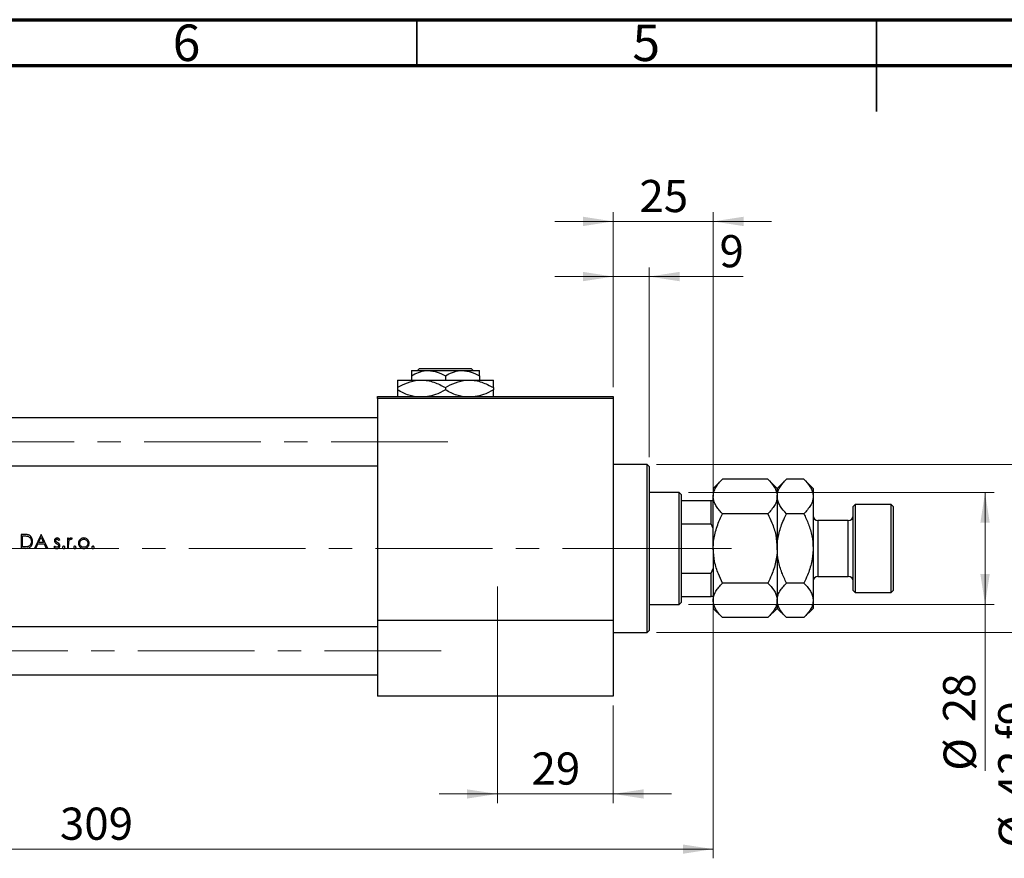
# Model space of a CAD drawing. Units: millimetres. Extents: x 15 to 443, y 5 to 292.
# Drawn here: x 122 to 229, y 201 to 292 of the extents above; entities that cross this region are included whole.
import ezdxf

# ---------------------------------------------------------------- set-up
doc = ezdxf.new("R2010")
doc.units = ezdxf.units.MM
doc.linetypes.add('CENTERX2', pattern=[20.32, 12.7, -2.54, 2.54, -2.54])
doc.styles.add('SLDTEXTSTYLE0', font='TXT', dxfattribs={"width": 0.75})
doc.dimstyles.new('SLDDIMSTYLE0', dxfattribs={"dimtxt": 3.5, "dimasz": 3.302, "dimexe": 0, "dimexo": 0.0625, "dimgap": 0.875, "dimtad": 1, "dimdec": 0, "dimlfac": 2.3, "dimrnd": 1e-09, "dimzin": 12, "dimdsep": 46, "dimtxsty": 'SLDTEXTSTYLE0', "dimsah": 1, "dimcen": 0.09, "dimadec": 0, "dimazin": 3, "dimtfac": 1, "dimtdec": 0, "dimtmove": 0, "dimatfit": 0, "dimfxl": 1, "dimfrac": 2, "dimtolj": 1, "dimtzin": 12, "dimarcsym": 0})
doc.dimstyles.new('SLDDIMSTYLE1', dxfattribs={"dimtxt": 3.5, "dimasz": 3.302, "dimexe": 0, "dimexo": 0.0625, "dimgap": 0.875, "dimtad": 1, "dimdec": 0, "dimlfac": 2.3, "dimrnd": 1e-09, "dimzin": 12, "dimdsep": 46, "dimtxsty": 'SLDTEXTSTYLE0', "dimsah": 1, "dimcen": 0.09, "dimadec": 0, "dimazin": 3, "dimtfac": 1, "dimtdec": 0, "dimtofl": 0, "dimtmove": 0, "dimatfit": 3, "dimfxl": 1, "dimfrac": 2, "dimtolj": 1, "dimtzin": 12, "dimarcsym": 0})
doc.dimstyles.new('SLDDIMSTYLE2', dxfattribs={"dimtxt": 3.5, "dimasz": 3.302, "dimexe": 0, "dimexo": 0.0625, "dimgap": 0.875, "dimtad": 1, "dimdec": 0, "dimlfac": 2.3, "dimrnd": 1e-09, "dimzin": 12, "dimdsep": 46, "dimtxsty": 'SLDTEXTSTYLE0', "dimsah": 1, "dimcen": 0.09, "dimadec": 0, "dimazin": 3, "dimtfac": 1, "dimtmove": 0, "dimatfit": 0, "dimfxl": 1, "dimfrac": 2, "dimtolj": 1, "dimtzin": 12, "dimarcsym": 0})

# ---------------------------------------------------------------- blocks, each defined once
blk = doc.blocks.new('_D_1')
at = {"color": 7, "linetype": 'Continuous', "lineweight": 0}
for p, q in [((197.24, 235.67), (197.24, 200.79)), ((62.9, 217.41), (62.9, 200.79)), ((62.9, 201.79), (197.24, 201.79))]:
    blk.add_line(p, q, dxfattribs=at)
at = {"color": 7, "linetype": 'Continuous', "lineweight": 18}
for points in [[(62.9, 201.79), (66.2, 201.28), (66.2, 202.29)], [(197.24, 201.79), (193.94, 202.29), (193.94, 201.28)]]:
    blk.add_solid(points, dxfattribs=at)
at = {"color": 7, "linetype": 'Continuous', "lineweight": 18, "insert": (126.19, 206.3), "char_height": 3.5, "attachment_point": 1, "style": 'SLDTEXTSTYLE0'}
blk.add_mtext('309', dxfattribs=at)
blk = doc.blocks.new('_D_2')
at = {"color": 7, "linetype": 'Continuous', "lineweight": 0}
for p, q in [((186.37, 252.02), (186.37, 271.06)), ((197.24, 240.71), (197.24, 271.06)), ((186.37, 270.06), (180.02, 270.06)), ((197.24, 270.06), (186.37, 270.06)), ((197.24, 270.06), (203.59, 270.06))]:
    blk.add_line(p, q, dxfattribs=at)
at = {"color": 7, "linetype": 'Continuous', "lineweight": 18}
for points in [[(186.37, 270.06), (183.07, 270.57), (183.07, 269.55)], [(197.24, 270.06), (200.55, 269.55), (200.55, 270.57)]]:
    blk.add_solid(points, dxfattribs=at)
at = {"color": 7, "linetype": 'Continuous', "lineweight": 18, "insert": (189.22, 274.57), "char_height": 3.5, "attachment_point": 1, "style": 'SLDTEXTSTYLE0'}
blk.add_mtext('25', dxfattribs=at)
blk = doc.blocks.new('_D_3')
at = {"color": 7, "linetype": 'Continuous', "lineweight": 0}
for p, q in [((173.77, 224.36), (173.77, 206.79)), ((186.37, 217.41), (186.37, 206.79)), ((173.77, 207.79), (167.42, 207.79)), ((173.77, 207.79), (186.37, 207.79)), ((186.37, 207.79), (192.72, 207.79))]:
    blk.add_line(p, q, dxfattribs=at)
at = {"color": 7, "linetype": 'Continuous', "lineweight": 18}
for points in [[(173.77, 207.79), (170.46, 208.29), (170.46, 207.28)], [(186.37, 207.79), (189.68, 207.28), (189.68, 208.29)]]:
    blk.add_solid(points, dxfattribs=at)
at = {"color": 7, "linetype": 'Continuous', "lineweight": 18, "insert": (177.48, 212.3), "char_height": 3.5, "attachment_point": 1, "style": 'SLDTEXTSTYLE0'}
blk.add_mtext('29', dxfattribs=at)
blk = doc.blocks.new('_D_5')
at = {"color": 7, "linetype": 'Continuous', "lineweight": 0}
for p, q in [((194.55, 240.58), (227.81, 240.58)), ((226.81, 228.41), (226.81, 240.58)), ((194.55, 228.41), (227.81, 228.41)), ((226.81, 228.41), (226.81, 210.31))]:
    blk.add_line(p, q, dxfattribs=at)
at = {"color": 7, "linetype": 'Continuous', "lineweight": 18}
for points in [[(226.81, 240.58), (226.3, 237.28), (227.32, 237.28)], [(226.81, 228.41), (227.32, 231.71), (226.3, 231.71)]]:
    blk.add_solid(points, dxfattribs=at)
at = {"color": 7, "linetype": 'Continuous', "lineweight": 18, "char_height": 3.5, "attachment_point": 1, "rotation": 90, "style": 'SLDTEXTSTYLE0'}
for s, insert in [('28', (222.24, 215.59)), ('%%c', (222.3, 210.31))]:
    blk.add_mtext(s, dxfattribs=dict(at, insert=insert))
blk = doc.blocks.new('_D_6')
at = {"color": 7, "linetype": 'Continuous', "lineweight": 0}
for p, q in [((186.37, 252.02), (186.37, 265.06)), ((190.29, 244.41), (190.29, 265.06)), ((186.37, 264.06), (180.02, 264.06)), ((190.29, 264.06), (186.37, 264.06)), ((190.29, 264.06), (200.52, 264.06))]:
    blk.add_line(p, q, dxfattribs=at)
at = {"color": 7, "linetype": 'Continuous', "lineweight": 18}
for points in [[(186.37, 264.06), (183.07, 264.57), (183.07, 263.55)], [(190.29, 264.06), (193.59, 263.55), (193.59, 264.57)]]:
    blk.add_solid(points, dxfattribs=at)
at = {"color": 7, "linetype": 'Continuous', "lineweight": 18, "insert": (197.93, 268.57), "char_height": 3.5, "attachment_point": 1, "style": 'SLDTEXTSTYLE0'}
blk.add_mtext('9', dxfattribs=at)
blk = doc.blocks.new('_D_7')
at = {"color": 7, "linetype": 'Continuous', "lineweight": 0}
for p, q in [((191.07, 243.63), (233.81, 243.63)), ((232.81, 243.63), (232.81, 225.36)), ((191.07, 225.36), (233.81, 225.36)), ((232.81, 225.36), (232.81, 201.93))]:
    blk.add_line(p, q, dxfattribs=at)
at = {"color": 7, "linetype": 'Continuous', "lineweight": 18}
for points in [[(232.81, 243.63), (232.3, 240.32), (233.32, 240.32)], [(232.81, 225.36), (233.32, 228.67), (232.3, 228.67)]]:
    blk.add_solid(points, dxfattribs=at)
at = {"color": 7, "linetype": 'Continuous', "lineweight": 18, "char_height": 3.5, "attachment_point": 1, "rotation": 90, "style": 'SLDTEXTSTYLE0'}
for s, insert in [('f9', (228.24, 213.69)), ('42', (228.24, 207.21)), ('%%c', (228.3, 201.93))]:
    blk.add_mtext(s, dxfattribs=dict(at, insert=insert))

msp = doc.modelspace()

# ---------------------------------------------------------------- linework, layer by layer
at = {"color": 7, "linetype": 'Continuous', "lineweight": 70}
for p, q in [((15, 292), (415, 292)), ((20, 287), (410, 287))]:
    msp.add_line(p, q, dxfattribs=at)
at = {"color": 7, "linetype": 'Continuous', "lineweight": 35}
for p, q in [((165, 287), (165, 292)), ((215, 292), (215, 282)), ((215, 287), (215, 292))]:
    msp.add_line(p, q, dxfattribs=at)
at = {"color": 7, "linetype": 'Continuous', "lineweight": 25}
for p, q in [((164.4183, 253.8426), (166.2661, 253.8426)), ((165.0782, 253.8426), (165.2962, 254.06)), ((165.2962, 254.06), (170.9316, 254.06)), ((166.2661, 253.8426), (169.9617, 253.8426)), ((169.9617, 253.8426), (171.8096, 253.8426)), ((170.9316, 254.06), (171.1496, 253.8426)), ((162.8965, 252.7991), (165.5052, 252.7991)), ((164.4183, 253.2709), (164.4183, 252.7991)), ((165.5052, 252.7991), (170.7226, 252.7991)), ((168.1139, 253.2709), (168.1139, 252.7991)), ((170.7226, 252.7991), (173.3313, 252.7991)), ((171.8096, 253.2709), (171.8096, 252.7991)), ((162.8965, 251.992), (162.8965, 251.7367)), ((168.1139, 251.992), (168.1139, 251.7367)), ((173.3313, 251.992), (173.3313, 251.7367)), ((160.7226, 251.0165), (186.3748, 251.0165)), ((160.7226, 250.7991), (160.7226, 251.0165)), ((186.3748, 250.7991), (160.7226, 250.7991)), ((160.7226, 250.7991), (160.7226, 226.6687)), ((186.3748, 251.0165), (186.3748, 250.7991)), ((186.3748, 250.7991), (186.3748, 226.6687)), ((160.7226, 248.6904), (78.9835, 248.6904)), ((78.9835, 243.473), (160.7226, 243.473)), ((190.0704, 243.6252), (186.3748, 243.6252)), ((190.2878, 243.4078), (190.0704, 243.6252)), ((190.0704, 225.3643), (190.0704, 243.6252)), ((190.2878, 243.4078), (190.2878, 225.5817)), ((198.2533, 242.0254), (197.2443, 241.0165)), ((197.2443, 241.0165), (197.2443, 240.1428)), ((203.192, 242.0254), (198.2533, 242.0254)), ((204.2009, 241.0165), (203.192, 242.0254)), ((205.2098, 242.0254), (204.2009, 241.0165)), ((204.2009, 241.0165), (204.2009, 240.1428)), ((207.105, 242.0254), (205.2098, 242.0254)), ((208.1139, 241.0165), (207.105, 242.0254)), ((208.1139, 241.0165), (208.1139, 240.1428)), ((193.5487, 240.5817), (190.2878, 240.5817)), ((193.7661, 240.3643), (193.5487, 240.5817)), ((193.5487, 228.4078), (193.5487, 240.5817)), ((193.7661, 240.3643), (193.7661, 239.7122)), ((197.2443, 234.4948), (197.2443, 240.1428)), ((204.2009, 240.1428), (204.2009, 234.4948)), ((208.1139, 240.1428), (208.1139, 234.4948)), ((193.7661, 239.7122), (193.7661, 237.1838)), ((193.7661, 239.7122), (197.027, 239.7122)), ((197.027, 237.1838), (197.027, 239.7122)), ((197.027, 239.7122), (197.2443, 239.7122)), ((212.6791, 239.2774), (212.4617, 239.06)), ((212.4617, 229.9296), (212.4617, 239.06)), ((216.5922, 239.2774), (212.6791, 239.2774)), ((212.6791, 239.2774), (212.6791, 229.7122)), ((216.8096, 239.06), (216.5922, 239.2774)), ((216.5922, 229.7122), (216.5922, 239.2774)), ((216.8096, 239.06), (216.8096, 229.9296)), ((203.192, 238.2601), (198.2533, 238.2601)), ((207.105, 238.2601), (205.2098, 238.2601)), ((193.7661, 237.1838), (193.7661, 231.8058)), ((193.7661, 237.1838), (197.027, 237.1838)), ((197.2443, 236.6687), (197.027, 237.1838)), ((211.94, 237.5383), (208.6357, 237.5383)), ((122.2771, 236.0165), (121.9698, 236.0165)), ((121.9698, 236.0165), (121.9698, 234.4948)), ((122.1064, 235.8604), (122.2134, 235.8604)), ((122.1064, 234.6509), (122.1064, 235.8604)), ((124.1354, 236.0165), (123.4135, 234.4948)), ((123.868, 235.1386), (124.1436, 235.7199)), ((124.1549, 236.0165), (124.1354, 236.0165)), ((124.1436, 235.7199), (124.4119, 235.1386)), ((124.8572, 234.4948), (124.1549, 236.0165)), ((127.1398, 235.6068), (127.0033, 235.6068)), ((127.0033, 235.6068), (127.0033, 234.4948)), ((127.1398, 235.4431), (127.1398, 235.6068)), ((122.2811, 234.6509), (122.1064, 234.6509)), ((123.5626, 234.4948), (123.794, 234.9825)), ((123.794, 234.9825), (124.4838, 234.9825)), ((124.4119, 235.1386), (123.868, 235.1386)), ((124.4838, 234.9825), (124.7088, 234.4948)), ((125.6306, 234.7289), (125.5401, 234.6259)), ((126.0717, 235.3727), (126.1644, 235.4681)), ((127.1398, 234.4948), (127.1398, 234.8685)), ((127.455, 235.47), (127.53, 235.5882)), ((122.4414, 234.4948), (121.9698, 234.4948)), ((123.5626, 234.4948), (123.4135, 234.4948)), ((124.8572, 234.4948), (124.7088, 234.4948)), ((127.1398, 234.4948), (127.0033, 234.4948)), ((197.2443, 234.4948), (197.2443, 228.8468)), ((204.2009, 234.4948), (204.2009, 228.8468)), ((208.1139, 234.4948), (208.1139, 228.8468)), ((193.7661, 231.8058), (193.7661, 229.2774)), ((193.7661, 231.8058), (197.027, 231.8058)), ((197.027, 231.8058), (197.2443, 232.3209)), ((197.027, 229.2774), (197.027, 231.8058)), ((208.6357, 231.4513), (211.94, 231.4513)), ((203.192, 230.7295), (198.2533, 230.7295)), ((207.105, 230.7295), (205.2098, 230.7295)), ((193.7661, 229.2774), (193.7661, 228.6252)), ((193.7661, 229.2774), (197.027, 229.2774)), ((197.2443, 229.2774), (197.027, 229.2774)), ((212.4617, 229.9296), (212.6791, 229.7122)), ((212.6791, 229.7122), (216.5922, 229.7122)), ((216.5922, 229.7122), (216.8096, 229.9296)), ((190.2878, 228.4078), (193.5487, 228.4078)), ((193.5487, 228.4078), (193.7661, 228.6252)), ((197.2443, 228.8468), (197.2443, 227.973)), ((204.2009, 228.8468), (204.2009, 227.973)), ((208.1139, 228.8468), (208.1139, 227.973)), ((197.2443, 227.973), (198.2533, 226.9641)), ((203.192, 226.9641), (204.2009, 227.973)), ((204.2009, 227.973), (205.2098, 226.9641)), ((207.105, 226.9641), (208.1139, 227.973)), ((160.7226, 226.6687), (160.7226, 218.4078)), ((186.3748, 226.6687), (160.7226, 226.6687)), ((186.3748, 226.6687), (186.3748, 218.4078)), ((203.192, 226.9641), (198.2533, 226.9641)), ((207.105, 226.9641), (205.2098, 226.9641)), ((160.7226, 225.9513), (78.9835, 225.9513)), ((186.3748, 225.3643), (190.0704, 225.3643)), ((190.0704, 225.3643), (190.2878, 225.5817)), ((78.9835, 220.7339), (160.7226, 220.7339)), ((186.3748, 218.4078), (160.7226, 218.4078))]:
    msp.add_line(p, q, dxfattribs=at)
at = {"color": 7, "linetype": 'CENTERX2', "lineweight": 18}
for p, q in [((168.3748, 246.0817), (56.1574, 246.0817)), ((193.5487, 234.4948), (63.0704, 234.4948)), ((193.5487, 234.4948), (193.7661, 234.4948)), ((193.7661, 234.4948), (199.2443, 234.4948)), ((173.7661, 225.3643), (173.7661, 230.3643)), ((173.7661, 228.6687), (173.7661, 226.4513)), ((173.7661, 218.6252), (173.7661, 226.4513)), ((53.3724, 223.3426), (168.3748, 223.3426)), ((173.7661, 216.4078), (173.7661, 218.6252))]:
    msp.add_line(p, q, dxfattribs=at)
at = {"color": 8, "linetype": 'Continuous', "lineweight": 25}
for p, q in [((208.6357, 237.5383), (208.6357, 231.4513)), ((211.94, 231.4513), (211.94, 237.5383))]:
    msp.add_line(p, q, dxfattribs=at)
at = {"color": 7, "linetype": 'Continuous', "lineweight": 25}
for centre, start, end in [((208.6357, 238.06), 180, 270), ((211.94, 238.06), 270, 0), ((208.6357, 230.9296), 90, 180), ((211.94, 230.9296), 0, 90)]:
    msp.add_arc(centre, 0.5217, start, end, dxfattribs=at)
for points, knots in [([(164.4183, 253.2709), (164.6713, 253.4044), (165.1859, 253.6761), (165.824, 253.8308), (166.1887, 253.8405), (166.2661, 253.8426)], [0, 0, 0, 0, 0.43238465, 0.87955306, 1, 1, 1, 1]), ([(164.4183, 253.8426), (164.4183, 253.8423), (164.4183, 253.8394), (164.4183, 253.7588), (164.4183, 253.5381), (164.4183, 253.3467), (164.4183, 253.2709)], [0, 0, 0, 0, 0.04985637, 0.3999065, 0.76251855, 1, 1, 1, 1]), ([(166.2661, 253.8426), (166.5912, 253.8096), (167.2362, 253.744), (167.8229, 253.4277), (168.1139, 253.2709)], [0, 0, 0, 0, 0.50399937, 1, 1, 1, 1]), ([(168.1139, 253.2709), (168.3669, 253.4044), (168.8816, 253.6761), (169.5197, 253.8308), (169.8844, 253.8405), (169.9617, 253.8426)], [0, 0, 0, 0, 0.43238465, 0.87955306, 1, 1, 1, 1]), ([(169.9617, 253.8426), (170.2868, 253.8096), (170.9319, 253.744), (171.5186, 253.4277), (171.8096, 253.2709)], [0, 0, 0, 0, 0.50399937, 1, 1, 1, 1]), ([(171.8096, 253.2709), (171.8096, 253.3768), (171.8096, 253.5846), (171.8096, 253.7976), (171.8096, 253.8275), (171.8096, 253.8426)], [0, 0, 0, 0, 0.33887236, 0.66469011, 1, 1, 1, 1]), ([(162.8965, 251.992), (163.2537, 252.1805), (163.9803, 252.5641), (164.8811, 252.7825), (165.396, 252.7962), (165.5052, 252.7991)], [0, 0, 0, 0, 0.43238576, 0.87955543, 1, 1, 1, 1]), ([(162.8965, 252.7991), (162.8965, 252.7988), (162.8965, 252.7956), (162.8965, 252.6858), (162.8965, 252.3725), (162.8965, 252.0997), (162.8965, 251.992)], [0, 0, 0, 0, 0.04057781, 0.39419062, 0.76086372, 1, 1, 1, 1]), ([(165.5052, 252.7991), (165.7319, 252.7873), (166.1901, 252.7634), (167.0806, 252.5305), (167.703, 252.2062), (168.1139, 251.992)], [0, 0, 0, 0, 0.249706668, 0.504624264, 1, 1, 1, 1]), ([(168.1139, 251.992), (168.4711, 252.1805), (169.1977, 252.5641), (170.0985, 252.7825), (170.6134, 252.7962), (170.7226, 252.7991)], [0, 0, 0, 0, 0.43238576, 0.87955543, 1, 1, 1, 1]), ([(170.7226, 252.7991), (170.9493, 252.7873), (171.4075, 252.7634), (172.298, 252.5305), (172.9204, 252.2062), (173.3313, 251.992)], [0, 0, 0, 0, 0.24970667, 0.50462426, 1, 1, 1, 1]), ([(173.3313, 251.992), (173.3313, 252.1346), (173.3313, 252.4249), (173.3313, 252.7324), (173.3313, 252.7767), (173.3313, 252.7991)], [0, 0, 0, 0, 0.32249762, 0.65621409, 1, 1, 1, 1]), ([(164.7143, 251.0165), (164.5246, 251.0589), (163.8924, 251.2002), (163.3065, 251.5158), (162.8965, 251.7367)], [0, 0, 0, 0, 0.3001733, 1, 1, 1, 1]), ([(162.8965, 251.7367), (162.8965, 251.5964), (162.8965, 251.311), (162.8965, 251.0601), (162.8965, 251.023), (162.8965, 251.0165)], [0, 0, 0, 0, 0.44336635, 0.90215626, 1, 1, 1, 1]), ([(168.1139, 251.7367), (167.7578, 251.5395), (167.1317, 251.1928), (166.447, 251.0696), (166.1519, 251.0165)], [0, 0, 0, 0, 0.5689111, 1, 1, 1, 1]), ([(169.9317, 251.0165), (169.742, 251.0589), (169.1098, 251.2002), (168.5239, 251.5158), (168.1139, 251.7367)], [0, 0, 0, 0, 0.3001733, 1, 1, 1, 1]), ([(173.3313, 251.7367), (172.9752, 251.5395), (172.3491, 251.1928), (171.6644, 251.0696), (171.3693, 251.0165)], [0, 0, 0, 0, 0.5689111, 1, 1, 1, 1]), ([(173.3313, 251.0165), (173.3313, 251.0319), (173.3313, 251.0875), (173.3313, 251.3614), (173.3313, 251.6305), (173.3313, 251.7367)], [0, 0, 0, 0, 0.18799942, 0.67947212, 1, 1, 1, 1]), ([(197.2443, 240.1428), (197.2587, 240.3065), (197.2878, 240.6373), (197.5126, 241.1189), (197.8337, 241.5845), (198.113, 241.878), (198.2533, 242.0254)], [0, 0, 0, 0, 0.2495773, 0.50436284, 0.75104628, 1, 1, 1, 1]), ([(203.192, 242.0254), (203.4293, 241.7676), (203.7897, 241.3761), (204.0786, 240.8165), (204.1877, 240.4472), (204.1975, 240.2217), (204.2009, 240.1428)], [0, 0, 0, 0, 0.43204997, 0.65592593, 0.87965028, 1, 1, 1, 1]), ([(204.2009, 240.1428), (204.2157, 240.3064), (204.2455, 240.637), (204.5366, 241.2797), (204.9421, 241.7289), (205.2098, 242.0254)], [0, 0, 0, 0, 0.24970711, 0.50462517, 1, 1, 1, 1]), ([(207.105, 242.0254), (207.3424, 241.7676), (207.7027, 241.3761), (207.9916, 240.8165), (208.1008, 240.4472), (208.1105, 240.2217), (208.1139, 240.1428)], [0, 0, 0, 0, 0.43204997, 0.65592593, 0.87965028, 1, 1, 1, 1]), ([(198.2533, 238.2601), (198.1313, 238.3876), (197.8867, 238.6432), (197.5888, 239.0463), (197.3655, 239.4677), (197.2577, 239.8374), (197.2478, 240.0639), (197.2443, 240.1428)], [0, 0, 0, 0, 0.21551751, 0.43222728, 0.65445923, 0.87969045, 1, 1, 1, 1]), ([(204.2009, 240.1428), (204.1861, 239.9792), (204.1562, 239.6485), (203.8651, 239.0058), (203.4597, 238.5567), (203.192, 238.2601)], [0, 0, 0, 0, 0.24970711, 0.50462517, 1, 1, 1, 1]), ([(205.2098, 238.2601), (204.9724, 238.518), (204.6121, 238.9095), (204.3232, 239.469), (204.214, 239.8384), (204.2043, 240.0639), (204.2009, 240.1428)], [0, 0, 0, 0, 0.43204997, 0.65592593, 0.87965028, 1, 1, 1, 1]), ([(208.1139, 240.1428), (208.0991, 239.9792), (208.0692, 239.6485), (207.7782, 239.0058), (207.3727, 238.5567), (207.105, 238.2601)], [0, 0, 0, 0, 0.24970711, 0.50462517, 1, 1, 1, 1]), ([(197.2443, 234.4948), (197.2444, 234.5154), (197.2459, 235.0149), (197.3712, 236.0131), (197.771, 237.2458), (198.1191, 237.9779), (198.2533, 238.2601)], [0, 0, 0, 0, 0.01577176, 0.38130248, 0.76155042, 1, 1, 1, 1]), ([(203.192, 238.2601), (203.3444, 237.9356), (203.6958, 237.1878), (204.1047, 235.9309), (204.1685, 234.9787), (204.2009, 234.4948)], [0, 0, 0, 0, 0.27385189, 0.63099265, 1, 1, 1, 1]), ([(204.2009, 234.4948), (204.2012, 234.5406), (204.2046, 235.0527), (204.3389, 236.0477), (204.7321, 237.2556), (205.0749, 237.9764), (205.2098, 238.2601)], [0, 0, 0, 0, 0.03496204, 0.39092983, 0.7602862, 1, 1, 1, 1]), ([(207.105, 238.2601), (207.2778, 237.8895), (207.6382, 237.1169), (208.0278, 235.8546), (208.0849, 234.9526), (208.1139, 234.4948)], [0, 0, 0, 0, 0.31218306, 0.65087131, 1, 1, 1, 1]), ([(122.2134, 235.8604), (122.2527, 235.8601), (122.3312, 235.8594), (122.4882, 235.8538), (122.6039, 235.8322), (122.681, 235.8178)], [0, 0, 0, 0, 0.25047403, 0.50097328, 1, 1, 1, 1]), ([(122.76, 235.9617), (122.7207, 235.9729), (122.6421, 235.9953), (122.4799, 236.0128), (122.3581, 236.015), (122.2771, 236.0165)], [0, 0, 0, 0, 0.25096505, 0.50160618, 1, 1, 1, 1]), ([(122.681, 235.8178), (122.7425, 235.7932), (122.8659, 235.744), (122.9953, 235.596), (123.0706, 235.4214), (123.0781, 235.2993), (123.0819, 235.2368)], [0, 0, 0, 0, 0.25853589, 0.51914505, 0.75355727, 1, 1, 1, 1]), ([(123.2184, 235.2364), (123.2073, 235.3579), (123.1889, 235.5584), (123.0352, 235.7963), (122.8855, 235.912), (122.7862, 235.9513), (122.76, 235.9617)], [0, 0, 0, 0, 0.39377047, 0.6501991, 0.90770941, 1, 1, 1, 1]), ([(125.8796, 235.6263), (125.8458, 235.6236), (125.7779, 235.618), (125.6935, 235.565), (125.6323, 235.4909), (125.6022, 235.4109), (125.5996, 235.3564), (125.5986, 235.3346)], [0, 0, 0, 0, 0.22233632, 0.44676181, 0.63809015, 0.85529568, 1, 1, 1, 1]), ([(126.1644, 235.4681), (126.1449, 235.4885), (126.1061, 235.5292), (126.0296, 235.5861), (125.9514, 235.6224), (125.8959, 235.6254), (125.8796, 235.6263)], [0, 0, 0, 0, 0.25169264, 0.50381702, 0.85486652, 1, 1, 1, 1]), ([(127.4111, 235.6263), (127.3793, 235.6226), (127.3156, 235.6152), (127.2165, 235.5519), (127.169, 235.4845), (127.1398, 235.4431)], [0, 0, 0, 0, 0.27851347, 0.55781784, 1, 1, 1, 1]), ([(127.53, 235.5882), (127.5208, 235.5935), (127.5025, 235.604), (127.4635, 235.6205), (127.432, 235.624), (127.4111, 235.6263)], [0, 0, 0, 0, 0.25166178, 0.50385279, 1, 1, 1, 1]), ([(128.789, 235.6263), (128.7491, 235.6243), (128.6472, 235.619), (128.4933, 235.5626), (128.4065, 235.481), (128.3653, 235.4422)], [0, 0, 0, 0, 0.251939989, 0.64402933, 1, 1, 1, 1]), ([(129.2115, 235.4431), (129.1831, 235.471), (129.1116, 235.5409), (128.9655, 235.6132), (128.847, 235.622), (128.789, 235.6263)], [0, 0, 0, 0, 0.2519551, 0.63337562, 1, 1, 1, 1]), ([(122.7161, 234.6896), (122.6803, 234.6813), (122.6089, 234.6647), (122.463, 234.6534), (122.3537, 234.6519), (122.2811, 234.6509)], [0, 0, 0, 0, 0.25122942, 0.50180041, 1, 1, 1, 1]), ([(122.4414, 234.4948), (122.5453, 234.4984), (122.715, 234.5044), (122.9341, 234.6008), (123.0763, 234.7449), (123.1813, 234.9363), (123.216, 235.1091), (123.218, 235.2139), (123.2184, 235.2364)], [0, 0, 0, 0, 0.2532916, 0.41386376, 0.57450095, 0.74180328, 0.94454172, 1, 1, 1, 1]), ([(123.0819, 235.2368), (123.0745, 235.1497), (123.0622, 235.0048), (122.9524, 234.8311), (122.8346, 234.7344), (122.7485, 234.7018), (122.7161, 234.6896)], [0, 0, 0, 0, 0.366208259, 0.6094366, 0.852984722, 1, 1, 1, 1]), ([(125.5401, 234.6259), (125.5737, 234.5921), (125.6412, 234.5246), (125.7586, 234.481), (125.832, 234.4768), (125.858, 234.4753)], [0, 0, 0, 0, 0.3917095, 0.78424944, 1, 1, 1, 1]), ([(125.5986, 235.3346), (125.5991, 235.3194), (125.6001, 235.2891), (125.6127, 235.2295), (125.6348, 235.1897), (125.6495, 235.1633)], [0, 0, 0, 0, 0.25136546, 0.5035586, 1, 1, 1, 1]), ([(125.851, 234.6118), (125.8167, 234.6166), (125.7459, 234.6265), (125.6757, 234.6807), (125.6407, 234.7181), (125.6306, 234.7289)], [0, 0, 0, 0, 0.39927655, 0.82549502, 1, 1, 1, 1]), ([(125.6495, 235.1633), (125.6624, 235.1471), (125.6883, 235.1148), (125.7529, 235.0633), (125.806, 235.0321), (125.8412, 235.0115)], [0, 0, 0, 0, 0.25147212, 0.50277614, 1, 1, 1, 1]), ([(125.7352, 235.3401), (125.738, 235.3624), (125.7432, 235.4038), (125.7807, 235.4518), (125.8264, 235.4845), (125.8623, 235.488), (125.8796, 235.4898)], [0, 0, 0, 0, 0.28897782, 0.53578301, 0.7757297, 1, 1, 1, 1]), ([(125.773, 235.2392), (125.7676, 235.2466), (125.7516, 235.2688), (125.7373, 235.3036), (125.7357, 235.3309), (125.7352, 235.3401)], [0, 0, 0, 0, 0.25198276, 0.74828301, 1, 1, 1, 1]), ([(125.9318, 235.1246), (125.9174, 235.1326), (125.8887, 235.1486), (125.8326, 235.1829), (125.7968, 235.2167), (125.773, 235.2392)], [0, 0, 0, 0, 0.25088591, 0.50186411, 1, 1, 1, 1]), ([(125.8412, 235.0115), (125.8562, 235.0033), (125.8862, 234.9869), (125.9457, 234.9533), (125.9842, 234.9194), (126.0098, 234.8969)], [0, 0, 0, 0, 0.25082125, 0.50166155, 1, 1, 1, 1]), ([(126.0473, 234.7908), (126.0443, 234.7665), (126.0388, 234.721), (125.9967, 234.6679), (125.9454, 234.6293), (125.8934, 234.6136), (125.8611, 234.6123), (125.851, 234.6118)], [0, 0, 0, 0, 0.24512688, 0.45969092, 0.6697625, 0.89621436, 1, 1, 1, 1]), ([(125.858, 234.4753), (125.8985, 234.4787), (125.9798, 234.4857), (126.0805, 234.5505), (126.152, 234.639), (126.1811, 234.7258), (126.1832, 234.7797), (126.1839, 234.7966)], [0, 0, 0, 0, 0.23662686, 0.4755831, 0.68139186, 0.90066242, 1, 1, 1, 1]), ([(125.8796, 235.4898), (125.901, 235.4869), (125.9502, 235.4803), (126.0155, 235.4345), (126.0529, 235.3933), (126.0717, 235.3727)], [0, 0, 0, 0, 0.27582869, 0.63723991, 1, 1, 1, 1]), ([(126.132, 234.9685), (126.1184, 234.9851), (126.091, 235.0182), (126.0235, 235.071), (125.9684, 235.1032), (125.9318, 235.1246)], [0, 0, 0, 0, 0.25149257, 0.50255224, 1, 1, 1, 1]), ([(126.0098, 234.8969), (126.0155, 234.8891), (126.0314, 234.8675), (126.045, 234.8307), (126.0466, 234.8022), (126.0473, 234.7908)], [0, 0, 0, 0, 0.25211622, 0.70108071, 1, 1, 1, 1]), ([(126.1839, 234.7966), (126.1832, 234.8118), (126.1819, 234.8424), (126.1691, 234.9022), (126.1468, 234.9421), (126.132, 234.9685)], [0, 0, 0, 0, 0.25166691, 0.50412356, 1, 1, 1, 1]), ([(126.6033, 234.7289), (126.5846, 234.7268), (126.5493, 234.7229), (126.5096, 234.6909), (126.483, 234.6532), (126.4776, 234.6215), (126.4766, 234.6045), (126.4765, 234.6021)], [0, 0, 0, 0, 0.27834666, 0.52620206, 0.74283752, 0.96326015, 1, 1, 1, 1]), ([(126.4765, 234.6021), (126.4784, 234.5845), (126.4819, 234.5504), (126.5128, 234.5104), (126.5501, 234.4833), (126.5826, 234.4763), (126.6, 234.4754), (126.6033, 234.4753)], [0, 0, 0, 0, 0.262584988, 0.509944301, 0.736959741, 0.948940596, 1, 1, 1, 1]), ([(126.7301, 234.6021), (126.7278, 234.6211), (126.7236, 234.6565), (126.6916, 234.6967), (126.6539, 234.7221), (126.6225, 234.7279), (126.606, 234.7288), (126.6033, 234.7289)], [0, 0, 0, 0, 0.2846868, 0.52839326, 0.74941157, 0.95985099, 1, 1, 1, 1]), ([(126.6033, 234.4753), (126.6219, 234.4775), (126.657, 234.4817), (126.6967, 234.5133), (126.7227, 234.5508), (126.7291, 234.5823), (126.73, 234.5994), (126.7301, 234.6021)], [0, 0, 0, 0, 0.27807229, 0.52531249, 0.74088664, 0.95937253, 1, 1, 1, 1]), ([(127.1398, 234.8685), (127.14, 234.9004), (127.1404, 234.9643), (127.1426, 235.0921), (127.1556, 235.1869), (127.1642, 235.2502)], [0, 0, 0, 0, 0.25017472, 0.50035555, 1, 1, 1, 1]), ([(127.1642, 235.2502), (127.1797, 235.2992), (127.204, 235.3765), (127.2733, 235.4501), (127.3312, 235.484), (127.3679, 235.4879), (127.3852, 235.4898)], [0, 0, 0, 0, 0.43585316, 0.68630336, 0.85190768, 1, 1, 1, 1]), ([(127.3852, 235.4898), (127.3914, 235.4894), (127.4036, 235.4886), (127.4273, 235.4823), (127.444, 235.4749), (127.455, 235.47)], [0, 0, 0, 0, 0.251408076, 0.503369293, 1, 1, 1, 1]), ([(127.8129, 234.7289), (127.7942, 234.7268), (127.7589, 234.7229), (127.7192, 234.6909), (127.6926, 234.6532), (127.6872, 234.6215), (127.6862, 234.6045), (127.6861, 234.6021)], [0, 0, 0, 0, 0.27834666, 0.52620206, 0.74283752, 0.96326015, 1, 1, 1, 1]), ([(127.6861, 234.6021), (127.6879, 234.5845), (127.6915, 234.5504), (127.7224, 234.5104), (127.7597, 234.4833), (127.7922, 234.4763), (127.8095, 234.4754), (127.8129, 234.4753)], [0, 0, 0, 0, 0.26258499, 0.5099443, 0.73695974, 0.9489406, 1, 1, 1, 1]), ([(127.9397, 234.6021), (127.9374, 234.6211), (127.9332, 234.6565), (127.9012, 234.6967), (127.8635, 234.7221), (127.8321, 234.7279), (127.8156, 234.7288), (127.8129, 234.7289)], [0, 0, 0, 0, 0.2846868, 0.52839326, 0.74941157, 0.95985099, 1, 1, 1, 1]), ([(127.8129, 234.4753), (127.8315, 234.4775), (127.8666, 234.4817), (127.9063, 234.5133), (127.9323, 234.5508), (127.9387, 234.5823), (127.9396, 234.5994), (127.9397, 234.6021)], [0, 0, 0, 0, 0.278072292, 0.525312485, 0.740886635, 0.959372534, 1, 1, 1, 1]), ([(128.3653, 235.4422), (128.3422, 235.4143), (128.2792, 235.3382), (128.2219, 235.201), (128.2155, 235.0931), (128.2129, 235.0478)], [0, 0, 0, 0, 0.25120115, 0.68576578, 1, 1, 1, 1]), ([(128.2129, 235.0478), (128.2191, 234.9803), (128.2316, 234.845), (128.34, 234.6702), (128.4889, 234.5386), (128.6502, 234.4813), (128.7513, 234.4769), (128.789, 234.4753)], [0, 0, 0, 0, 0.22284207, 0.44691251, 0.66396551, 0.8746116, 1, 1, 1, 1]), ([(128.3494, 235.0468), (128.3541, 235.0993), (128.3635, 235.2045), (128.4474, 235.3369), (128.5639, 235.4388), (128.6855, 235.4851), (128.7638, 235.4887), (128.7884, 235.4898)], [0, 0, 0, 0, 0.226043588, 0.454006288, 0.659668652, 0.89341566, 1, 1, 1, 1]), ([(128.7884, 234.6118), (128.734, 234.6171), (128.6249, 234.6277), (128.4869, 234.7131), (128.3955, 234.8344), (128.3536, 234.9499), (128.3505, 235.0223), (128.3494, 235.0468)], [0, 0, 0, 0, 0.23651481, 0.47492628, 0.68338097, 0.8926326, 1, 1, 1, 1]), ([(128.7884, 235.4898), (128.8394, 235.4851), (128.9419, 235.4756), (129.0719, 235.3935), (129.1681, 235.2844), (129.2203, 235.1634), (129.2252, 235.082), (129.2273, 235.0468)], [0, 0, 0, 0, 0.21998922, 0.44163222, 0.64682412, 0.84770394, 1, 1, 1, 1]), ([(129.2273, 235.0468), (129.2217, 234.9929), (129.2102, 234.8847), (129.1233, 234.7467), (129.0019, 234.6547), (128.8846, 234.6157), (128.8133, 234.6129), (128.7884, 234.6118)], [0, 0, 0, 0, 0.235018107, 0.471401031, 0.688456971, 0.890983138, 1, 1, 1, 1]), ([(128.789, 234.4753), (128.8602, 234.4812), (128.9913, 234.492), (129.1582, 234.5921), (129.283, 234.7331), (129.3549, 234.8933), (129.3614, 235.0048), (129.3639, 235.0478)], [0, 0, 0, 0, 0.23508088, 0.43251575, 0.62933563, 0.85718632, 1, 1, 1, 1]), ([(129.3639, 235.0478), (129.3622, 235.084), (129.3575, 235.1834), (129.3077, 235.3239), (129.2397, 235.4081), (129.2115, 235.4431)], [0, 0, 0, 0, 0.25119663, 0.68926553, 1, 1, 1, 1]), ([(129.7834, 234.7289), (129.7647, 234.7268), (129.7294, 234.7229), (129.6896, 234.6909), (129.663, 234.6532), (129.6576, 234.6215), (129.6567, 234.6045), (129.6566, 234.6021)], [0, 0, 0, 0, 0.27834666, 0.52620206, 0.74283752, 0.96326015, 1, 1, 1, 1]), ([(129.6566, 234.6021), (129.6584, 234.5845), (129.662, 234.5504), (129.6929, 234.5104), (129.7302, 234.4833), (129.7627, 234.4763), (129.78, 234.4754), (129.7834, 234.4753)], [0, 0, 0, 0, 0.26258499, 0.5099443, 0.73695974, 0.9489406, 1, 1, 1, 1]), ([(129.9102, 234.6021), (129.9079, 234.6211), (129.9036, 234.6565), (129.8716, 234.6967), (129.8339, 234.7221), (129.8025, 234.7279), (129.786, 234.7288), (129.7834, 234.7289)], [0, 0, 0, 0, 0.2846868, 0.52839326, 0.74941157, 0.95985099, 1, 1, 1, 1]), ([(129.7834, 234.4753), (129.8019, 234.4775), (129.837, 234.4817), (129.8767, 234.5133), (129.9028, 234.5508), (129.9091, 234.5823), (129.91, 234.5994), (129.9102, 234.6021)], [0, 0, 0, 0, 0.27807229, 0.52531249, 0.74088664, 0.95937253, 1, 1, 1, 1]), ([(198.2533, 230.7295), (198.1008, 231.054), (197.7495, 231.8018), (197.3405, 233.0586), (197.2767, 234.0109), (197.2443, 234.4948)], [0, 0, 0, 0, 0.273851888, 0.63099265, 1, 1, 1, 1]), ([(204.2009, 234.4948), (204.2008, 234.4741), (204.1993, 233.9747), (204.074, 232.9765), (203.6743, 231.7437), (203.3261, 231.0116), (203.192, 230.7295)], [0, 0, 0, 0, 0.01577176, 0.38130248, 0.76155042, 1, 1, 1, 1]), ([(205.2098, 230.7295), (205.0369, 231.1), (204.6766, 231.8727), (204.2869, 233.135), (204.2298, 234.037), (204.2009, 234.4948)], [0, 0, 0, 0, 0.31218306, 0.65087131, 1, 1, 1, 1]), ([(208.1139, 234.4948), (208.1136, 234.449), (208.1102, 233.9369), (207.9758, 232.9419), (207.5827, 231.734), (207.2399, 231.0132), (207.105, 230.7295)], [0, 0, 0, 0, 0.034962036, 0.390929831, 0.760286195, 1, 1, 1, 1]), ([(197.2443, 228.8468), (197.2591, 229.0104), (197.289, 229.3411), (197.5801, 229.9838), (197.9856, 230.4329), (198.2533, 230.7295)], [0, 0, 0, 0, 0.24970711, 0.50462517, 1, 1, 1, 1]), ([(203.192, 230.7295), (203.4293, 230.4716), (203.7897, 230.0801), (204.0786, 229.5205), (204.1877, 229.1512), (204.1975, 228.9257), (204.2009, 228.8468)], [0, 0, 0, 0, 0.43204997, 0.65592593, 0.87965028, 1, 1, 1, 1]), ([(204.2009, 228.8468), (204.2157, 229.0104), (204.2455, 229.3411), (204.5366, 229.9838), (204.9421, 230.4329), (205.2098, 230.7295)], [0, 0, 0, 0, 0.24970711, 0.50462517, 1, 1, 1, 1]), ([(207.105, 230.7295), (207.3424, 230.4716), (207.7027, 230.0801), (207.9916, 229.5205), (208.1008, 229.1512), (208.1105, 228.9257), (208.1139, 228.8468)], [0, 0, 0, 0, 0.43204997, 0.65592593, 0.87965028, 1, 1, 1, 1]), ([(198.2533, 226.9641), (198.0159, 227.222), (197.6555, 227.6135), (197.3666, 228.173), (197.2575, 228.5424), (197.2478, 228.7679), (197.2443, 228.8468)], [0, 0, 0, 0, 0.43204997, 0.65592593, 0.87965028, 1, 1, 1, 1]), ([(204.2009, 228.8468), (204.1861, 228.6832), (204.1562, 228.3525), (203.8651, 227.7098), (203.4597, 227.2607), (203.192, 226.9641)], [0, 0, 0, 0, 0.24970711, 0.50462517, 1, 1, 1, 1]), ([(205.2098, 226.9641), (204.9724, 227.222), (204.6121, 227.6135), (204.3232, 228.173), (204.214, 228.5424), (204.2043, 228.7679), (204.2009, 228.8468)], [0, 0, 0, 0, 0.43204997, 0.65592593, 0.87965028, 1, 1, 1, 1]), ([(208.1139, 228.8468), (208.0991, 228.6832), (208.0692, 228.3525), (207.7782, 227.7098), (207.3727, 227.2607), (207.105, 226.9641)], [0, 0, 0, 0, 0.24970711, 0.50462517, 1, 1, 1, 1])]:
    msp.add_open_spline(points, degree=3, knots=knots, dxfattribs=at)

# ---------------------------------------------------------------- texts
at = {"color": 7, "linetype": 'Continuous', "lineweight": 0, "char_height": 3.9688, "attachment_point": 2, "style": 'SLDTEXTSTYLE0'}
for s, insert in [('6', (139.96, 291.4739)), ('5', (189.96, 291.4739))]:
    msp.add_mtext(s, dxfattribs=dict(at, insert=insert))

# ---------------------------------------------------------------- dimensions: what is measured, and where the dimension line sits
at = {"color": 7, "linetype": 'Continuous', "lineweight": 18}
for base, p1, p2, dimstyle, picture, middle in [((186.3748, 270.06), (197.2443, 239.7122), (186.3748, 251.0165), 'SLDDIMSTYLE0', '_D_2', (191.8096, 270.06)), ((186.3748, 264.06), (190.2878, 243.4078), (186.3748, 251.0165), 'SLDDIMSTYLE2', '_D_6', (199.2239, 264.06)), ((197.2443, 201.7861), (62.8965, 218.4078), (197.2443, 236.6687), 'SLDDIMSTYLE1', '_D_1', (130.0704, 201.7861)), ((186.3748, 207.7861), (173.7661, 225.3643), (186.3748, 218.4078), 'SLDDIMSTYLE0', '_D_3', (180.0704, 207.7861))]:
    dim = msp.add_linear_dim(base=base, p1=p1, p2=p2, dimstyle=dimstyle, dxfattribs=at)
    dim.commit()
    dim.dimension.update_dxf_attribs({"geometry": picture, "text_midpoint": middle, "dimtype": 160})
for base, p1, p2, text, picture, middle in [((232.8096, 225.3643), (190.0704, 243.6252), (190.0704, 225.3643), '%%c<> f9', '_D_7', (232.8096, 209.8248)), ((226.8096, 240.5817), (193.5487, 228.4078), (193.5487, 240.5817), '%%c<>', '_D_5', (226.8096, 215.5394))]:
    dim = msp.add_linear_dim(base=base, p1=p1, p2=p2, angle=90, text=text, dimstyle='SLDDIMSTYLE1', dxfattribs=at)
    dim.commit()
    dim.dimension.update_dxf_attribs({"geometry": picture, "text_midpoint": middle, "dimtype": 160})

doc.saveas('drawing.dxf')
